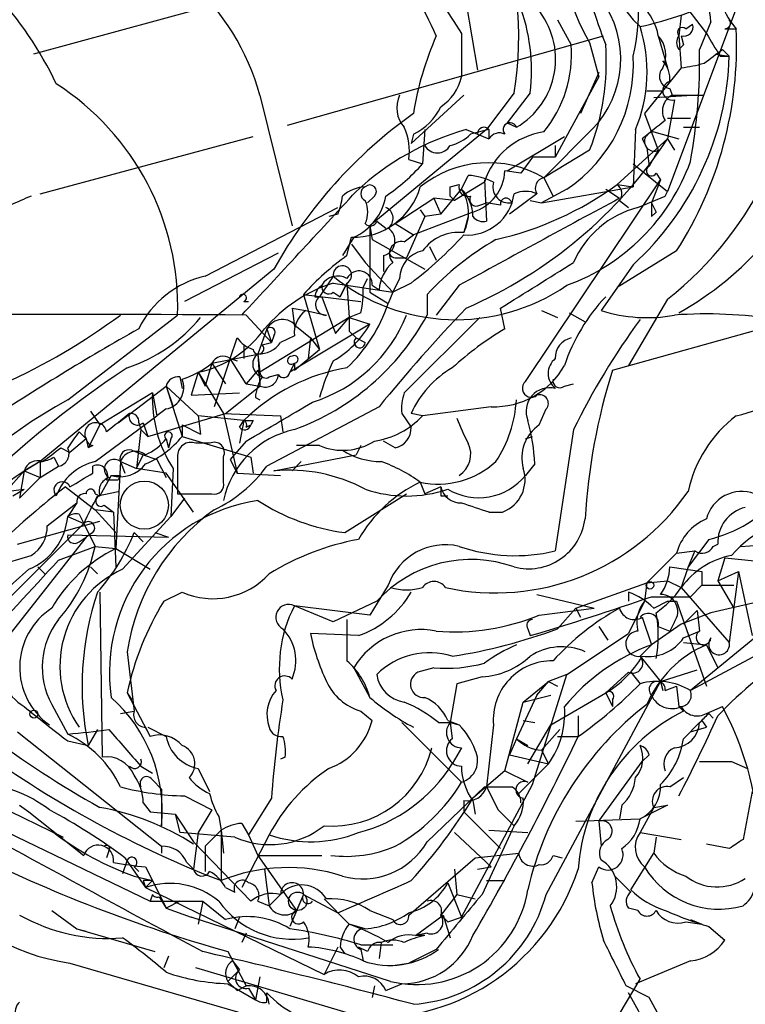
# Model space of a CAD drawing. Extents: x 0 to 916, y 6 to 104799.
# Drawn here: x 346 to 372, y 317 to 353 of the extents above; entities that cross this region are included whole.
import ezdxf

# ---------------------------------------------------------------- set-up
doc = ezdxf.new("R2010")
doc.units = 0
doc.header["$MEASUREMENT"] = 0
doc.layers.add('MAIN', color=5, linetype='CONTINUOUS')

msp = doc.modelspace()

# ---------------------------------------------------------------- linework, layer by layer
at = {"layer": 'MAIN'}
for p, q in [((365.6753, 356.4466), (368.3, 353.1446)), ((357.632, 355.0073), (346.1173, 351.8746)), ((369.062, 355.1766), (371.0093, 352.6366)), ((372.364, 354.2453), (369.57, 346.7946)), ((362.1193, 353.7373), (362.5427, 351.282)), ((365.506, 353.1446), (366.014, 352.2133)), ((368.3, 353.1446), (368.554, 352.8906)), ((370.078, 353.314), (369.9933, 352.552)), ((370.2473, 352.806), (370.5013, 352.9753)), ((371.1787, 353.06), (370.7553, 352.044)), ((371.6867, 352.806), (372.11, 352.806)), ((355.5153, 349.25), (367.1993, 352.552)), ((361.95, 352.6366), (361.95, 351.028)), ((369.2313, 352.552), (369.57, 351.3666)), ((369.9933, 352.552), (370.078, 351.3666)), ((370.078, 352.552), (370.1627, 352.2133)), ((366.6913, 352.298), (367.03, 351.028)), ((369.9933, 352.044), (370.1627, 352.2133)), ((371.348, 351.8746), (371.856, 351.79)), ((371.5173, 351.79), (371.856, 351.79)), ((371.602, 352.044), (371.856, 351.79)), ((370.078, 351.3666), (368.7233, 349.6733)), ((367.03, 351.028), (365.4213, 348.0646)), ((367.03, 351.1973), (366.3527, 349.6733)), ((369.6547, 350.6046), (369.7393, 350.3506)), ((354.4993, 350.3506), (355.6847, 345.5246)), ((362.0347, 350.3506), (360.0873, 348.5726)), ((363.8973, 350.4353), (362.8813, 349.0806)), ((364.49, 350.4353), (363.6433, 349.3346)), ((368.808, 350.52), (369.4007, 350.52)), ((369.062, 350.266), (370.5013, 350.3506)), ((369.7393, 350.3506), (370.9247, 350.3506)), ((369.824, 350.1813), (369.57, 348.742)), ((368.7233, 349.6733), (369.2313, 348.3186)), ((369.57, 349.504), (370.4167, 349.504)), ((363.6433, 349.3346), (363.982, 349.1653)), ((370.1627, 349.1653), (370.7553, 349.1653)), ((346.3713, 346.71), (354.2453, 348.8266)), ((362.8813, 349.0806), (358.5633, 345.5246)), ((360.172, 348.9113), (360.0873, 348.5726)), ((360.5953, 349.0806), (360.5107, 347.8106)), ((362.1193, 349.0806), (362.966, 348.742)), ((362.966, 349.0806), (362.2887, 348.9113)), ((362.966, 349.0806), (362.966, 348.742)), ((363.6433, 347.5566), (365.76, 348.8266)), ((366.776, 349.0806), (364.998, 347.3026)), ((368.3847, 349.0806), (368.3, 346.964)), ((369.062, 348.996), (369.9933, 348.742)), ((365.4213, 348.488), (365.4213, 348.0646)), ((369.57, 348.742), (367.7073, 347.0486)), ((368.6387, 348.742), (368.808, 348.4033)), ((369.57, 348.742), (369.824, 348.3186)), ((364.5747, 348.0646), (364.1513, 347.472)), ((365.4213, 348.0646), (364.5747, 348.0646)), ((366.6913, 348.3186), (364.998, 347.3026)), ((368.808, 348.4033), (368.8927, 347.726)), ((369.2313, 348.3186), (368.8927, 347.726)), ((360.0027, 347.98), (360.5107, 347.8106)), ((368.3, 347.8106), (369.57, 346.7946)), ((361.95, 346.8793), (362.204, 347.3873)), ((364.1513, 347.472), (363.5587, 347.5566)), ((369.1467, 347.472), (369.316, 347.218)), ((361.5267, 346.964), (361.8653, 347.0486)), ((362.7967, 347.1333), (361.696, 346.456)), ((362.7967, 347.218), (362.8813, 345.694)), ((364.3207, 339.7673), (369.316, 347.218)), ((364.9133, 346.3713), (368.3, 346.964)), ((364.998, 347.3026), (365.3367, 346.6253)), ((367.7073, 347.0486), (368.3, 346.964)), ((369.316, 347.218), (368.9773, 346.3713)), ((358.7327, 346.6253), (358.4787, 346.3713)), ((361.188, 345.948), (361.95, 346.8793)), ((361.5267, 346.6253), (361.696, 346.456)), ((364.744, 346.71), (363.728, 345.948)), ((365.8447, 346.8793), (364.9133, 346.3713)), ((367.284, 346.8793), (367.792, 346.5406)), ((368.4693, 346.202), (369.4853, 346.6253)), ((369.4853, 346.6253), (369.57, 346.7946)), ((359.4947, 345.6093), (360.934, 346.5406)), ((361.696, 346.456), (360.934, 346.5406)), ((360.934, 346.5406), (361.188, 345.948)), ((362.6273, 346.2866), (362.8813, 346.3713)), ((363.3893, 346.2866), (362.8813, 346.3713)), ((363.728, 346.3713), (363.8127, 346.3713)), ((364.49, 346.456), (364.9133, 346.3713)), ((367.792, 346.456), (368.1307, 346.202)), ((368.9773, 346.3713), (369.1467, 346.0326)), ((352.4673, 343.662), (357.378, 346.202)), ((357.378, 345.948), (357.0393, 345.8633)), ((360.5953, 345.8633), (359.918, 344.3393)), ((362.3733, 346.0326), (360.172, 345.186)), ((360.426, 346.1173), (360.5953, 345.8633)), ((361.188, 345.948), (360.5953, 345.8633)), ((362.204, 345.8633), (362.0347, 345.2706)), ((368.9773, 345.8633), (369.1467, 346.0326)), ((358.5633, 345.5246), (358.648, 345.0166)), ((358.5633, 345.5246), (358.5633, 343.0693)), ((358.8173, 345.694), (359.156, 345.44)), ((359.4947, 345.6093), (360.172, 345.186)), ((359.8333, 344.932), (360.172, 345.186)), ((357.9707, 345.1013), (357.5473, 344.424)), ((357.7167, 344.424), (357.886, 345.1013)), ((357.886, 344.8473), (358.394, 344.17)), ((358.648, 345.0166), (360.5953, 343.916)), ((355.1767, 344.5086), (351.7053, 342.7306)), ((359.0713, 344.424), (359.0713, 343.8313)), ((360.7647, 344.7626), (361.0187, 344.2546)), ((369.9087, 344.5933), (367.7073, 343.2386)), ((358.394, 344.17), (359.41, 343.0693)), ((359.4947, 344.3393), (359.918, 344.3393)), ((368.3, 344.0853), (367.1147, 342.392)), ((355.0073, 343.916), (346.3713, 336.804)), ((357.2087, 343.408), (359.41, 343.0693)), ((357.7167, 343.408), (357.4627, 342.9)), ((357.4627, 342.9), (357.7167, 343.408)), ((357.7167, 343.408), (357.8013, 342.138)), ((358.3093, 343.2386), (358.4787, 343.5773)), ((358.648, 343.3233), (358.902, 343.154)), ((359.664, 343.5773), (359.41, 343.0693)), ((360.0873, 343.408), (359.41, 343.0693)), ((361.8653, 343.3233), (361.0187, 342.2226)), ((367.538, 340.1906), (379.1373, 343.408)), ((356.108, 342.9846), (358.2247, 342.7306)), ((356.108, 342.9846), (356.7007, 340.9526)), ((357.2087, 343.0693), (357.4627, 342.9)), ((358.5633, 343.0693), (359.2407, 342.646)), ((359.41, 343.0693), (359.2407, 342.646)), ((360.68, 342.9846), (360.68, 342.2226)), ((353.9067, 342.7306), (354.076, 342.7306)), ((356.5313, 342.9), (356.7853, 342.9)), ((356.7853, 342.9), (357.2933, 341.5453)), ((369.57, 342.8153), (368.1307, 340.36)), ((347.3873, 339.09), (351.4513, 342.2226)), ((353.9913, 342.2226), (354.9227, 341.2066)), ((355.6847, 342.4766), (356.1927, 342.392)), ((355.6847, 342.4766), (355.7693, 341.7993)), ((356.1927, 342.392), (356.9547, 342.2226)), ((358.2247, 342.3073), (357.8013, 342.138)), ((363.5587, 341.7146), (363.3893, 342.4766)), ((364.9133, 342.392), (365.506, 342.138)), ((365.9293, 342.3073), (366.522, 341.9686)), ((357.8013, 342.138), (354.4993, 340.106)), ((358.5633, 341.884), (355.6, 340.106)), ((357.2933, 341.5453), (357.8013, 342.138)), ((357.8013, 342.138), (358.5633, 341.884)), ((362.6273, 342.138), (359.8333, 339.344)), ((354.7533, 341.7146), (354.4147, 340.7833)), ((354.7533, 341.7146), (354.9227, 341.2066)), ((355.854, 341.7993), (356.362, 341.376)), ((357.8013, 341.63), (358.0553, 341.376)), ((353.3987, 340.614), (353.6527, 341.376)), ((354.584, 341.122), (354.9227, 341.2066)), ((355.0073, 341.4606), (354.9227, 341.2066)), ((355.7693, 341.4606), (355.2613, 341.2066)), ((356.362, 341.376), (356.2773, 340.614)), ((356.362, 341.376), (356.7007, 340.9526)), ((358.0553, 341.376), (358.394, 341.2066)), ((352.7213, 340.4446), (354.4147, 340.7833)), ((353.9067, 341.122), (353.9067, 340.614)), ((354.4147, 340.7833), (354.4993, 340.106)), ((354.4147, 340.7833), (354.4993, 339.598)), ((355.7693, 340.1906), (356.7007, 340.9526)), ((352.7213, 340.4446), (352.4673, 339.598)), ((352.7213, 340.4446), (353.2293, 339.6826)), ((353.3987, 340.614), (352.806, 338.836)), ((353.3987, 340.614), (353.6527, 340.5293)), ((353.9913, 339.6826), (353.3987, 340.614)), ((355.7693, 340.4446), (355.6, 340.106)), ((355.7693, 340.4446), (355.7693, 340.1906)), ((352.2133, 340.106), (351.9593, 339.2593)), ((352.2133, 340.106), (352.4673, 339.598)), ((352.2133, 340.106), (353.1447, 338.582)), ((354.4147, 340.1906), (353.9913, 339.6826)), ((351.536, 339.9366), (351.6207, 339.5133)), ((353.9913, 339.6826), (354.4993, 339.598)), ((354.838, 339.9366), (355.1767, 340.0213)), ((365.76, 339.598), (366.0987, 339.6826)), ((350.52, 339.344), (348.5727, 338.1586)), ((349.25, 338.2433), (351.028, 339.598)), ((350.52, 339.344), (350.6893, 338.4973)), ((351.028, 339.598), (351.282, 338.836)), ((351.028, 339.598), (352.2133, 338.4973)), ((351.028, 339.598), (351.6207, 337.7353)), ((351.9593, 339.2593), (353.7373, 339.344)), ((353.2293, 338.582), (354.4993, 339.598)), ((354.33, 339.1746), (354.4993, 339.09)), ((348.234, 338.6666), (348.5727, 338.1586)), ((350.3507, 337.7353), (353.2293, 338.582)), ((351.028, 338.7513), (350.6893, 338.4973)), ((353.1447, 338.582), (355.2613, 338.4973)), ((353.1447, 338.582), (353.6527, 336.3806)), ((358.902, 338.836), (354.7533, 336.6346)), ((359.7487, 338.582), (360.0873, 338.074)), ((360.5107, 338.4973), (360.0873, 338.582)), ((363.0507, 338.836), (360.5107, 338.4973)), ((364.8287, 338.1586), (365.0827, 338.7513)), ((348.4033, 336.804), (350.6893, 338.4973)), ((350.012, 338.2433), (350.0967, 337.9893)), ((350.1813, 338.2433), (350.3507, 337.7353)), ((353.9067, 338.328), (352.2133, 338.4973)), ((352.2133, 338.4973), (352.298, 337.82)), ((353.7373, 338.074), (353.9067, 338.328)), ((353.9067, 338.328), (353.7373, 337.4813)), ((354.2453, 338.328), (354.1607, 338.1586)), ((354.2453, 338.328), (354.1607, 338.1586)), ((355.2613, 338.4973), (355.346, 337.9046)), ((347.8107, 337.9046), (348.0647, 337.6506)), ((348.5727, 338.1586), (348.1493, 337.312)), ((350.0967, 337.9893), (349.9273, 336.55)), ((350.0967, 337.9893), (350.3507, 337.7353)), ((351.6207, 338.1586), (352.298, 337.82)), ((351.6207, 338.1586), (351.6207, 337.7353)), ((353.9913, 338.074), (354.1607, 338.1586)), ((366.0987, 337.9893), (365.4213, 333.502)), ((348.0647, 337.6506), (347.472, 337.1426)), ((348.0647, 337.6506), (348.1493, 337.312)), ((351.028, 337.6506), (351.1127, 337.312)), ((351.1973, 337.6506), (351.1127, 337.312)), ((351.6207, 337.7353), (354.1607, 336.9733)), ((353.9913, 337.566), (353.3987, 336.8886)), ((359.4947, 337.312), (359.0713, 337.566)), ((364.3207, 337.6506), (364.5747, 337.7353)), ((347.1333, 337.312), (347.472, 337.1426)), ((348.3187, 337.3966), (348.1493, 337.312)), ((349.758, 337.2273), (350.1813, 337.058)), ((352.6367, 337.4813), (352.1287, 337.4813)), ((356.7007, 337.3966), (355.854, 337.3966)), ((358.2247, 337.3966), (358.0553, 337.058)), ((346.3713, 336.804), (345.7787, 336.4653)), ((346.3713, 336.804), (346.3713, 336.2113)), ((346.8793, 336.9733), (347.0487, 336.6346)), ((349.3347, 336.804), (349.1653, 333.5866)), ((349.3347, 336.804), (349.504, 336.3806)), ((349.3347, 336.804), (349.9273, 336.55)), ((349.9273, 336.55), (350.1813, 337.058)), ((350.1813, 337.058), (350.6893, 336.8886)), ((350.6893, 336.8886), (351.028, 336.2113)), ((351.4513, 336.9733), (351.4513, 335.6186)), ((353.1447, 336.042), (353.1447, 336.9733)), ((353.3987, 336.8886), (353.6527, 336.3806)), ((354.1607, 336.9733), (354.2453, 336.3806)), ((355.0073, 336.4653), (358.0553, 337.058)), ((356.0233, 336.804), (355.6847, 336.4653)), ((345.7787, 336.4653), (345.1013, 335.7033)), ((345.7787, 336.4653), (345.6093, 335.4493)), ((345.7787, 336.4653), (346.3713, 336.2113)), ((346.3713, 336.2113), (347.0487, 336.6346)), ((348.3187, 336.3806), (348.3187, 336.6346)), ((351.028, 336.3806), (349.9273, 336.55)), ((351.282, 336.55), (351.1973, 334.772)), ((364.6593, 336.7193), (364.3207, 336.296)), ((346.3713, 336.2113), (345.6093, 335.4493)), ((348.996, 336.296), (348.5727, 335.534)), ((348.8267, 336.1266), (349.25, 336.1266)), ((349.3347, 336.296), (349.25, 336.1266)), ((352.044, 334.9413), (351.028, 336.3806)), ((353.6527, 336.3806), (355.2613, 336.296)), ((360.426, 336.042), (360.5953, 335.6186)), ((360.426, 336.042), (360.5953, 335.6186)), ((345.1013, 335.7033), (345.7787, 335.788)), ((345.3553, 335.534), (345.7787, 335.788)), ((347.3027, 335.8726), (348.4033, 335.026)), ((348.488, 335.534), (349.25, 335.7033)), ((361.188, 335.8726), (360.5953, 335.6186)), ((348.4033, 335.6186), (348.5727, 335.534)), ((351.7053, 335.4493), (351.1973, 334.772)), ((351.4513, 335.6186), (352.7213, 335.6186)), ((357.632, 334.1793), (359.918, 335.6186)), ((361.188, 335.534), (361.442, 335.534)), ((346.6253, 334.4333), (347.726, 335.28)), ((347.726, 335.28), (347.3873, 334.772)), ((349.0807, 334.9413), (348.4033, 335.026)), ((348.4033, 335.026), (349.1653, 334.1793)), ((348.742, 335.1953), (349.0807, 334.9413)), ((349.0807, 334.9413), (349.1653, 332.9093)), ((362.966, 334.9413), (363.474, 334.9413)), ((345.5247, 333.756), (348.5727, 334.6026)), ((347.3873, 334.772), (347.98, 334.518)), ((347.8107, 334.8566), (347.98, 334.518)), ((349.4193, 332.8246), (351.1973, 334.772)), ((345.186, 331.724), (347.98, 334.518)), ((347.98, 334.518), (348.4033, 333.6713)), ((348.0647, 334.01), (344.5933, 329.6073)), ((347.3873, 334.0946), (351.1127, 334.01)), ((347.8107, 333.8406), (348.0647, 334.01)), ((348.3187, 334.1793), (348.0647, 334.01)), ((349.8427, 334.1793), (350.1813, 333.8406)), ((350.6047, 334.1793), (351.1127, 334.01)), ((371.094, 333.9253), (370.332, 332.9093)), ((347.0487, 333.1633), (348.4033, 333.6713)), ((348.4033, 333.6713), (349.1653, 333.5866)), ((349.1653, 333.5866), (350.4353, 332.8246)), ((369.9087, 333.4173), (370.586, 333.502)), ((370.586, 333.502), (370.332, 332.9093)), ((371.2633, 333.6713), (371.4327, 333.756)), ((372.2793, 333.6713), (373.634, 333.756)), ((343.4927, 332.5706), (346.0327, 333.3326)), ((368.808, 332.3166), (369.9087, 333.4173)), ((371.6867, 333.248), (371.4327, 332.4013)), ((371.6867, 333.248), (373.2953, 333.0786)), ((345.948, 332.8246), (342.0533, 329.3533)), ((346.2867, 332.9093), (346.5407, 332.6553)), ((348.234, 332.9093), (348.488, 332.6553)), ((348.234, 332.9093), (348.488, 332.6553)), ((369.6547, 332.9093), (370.84, 332.74)), ((370.332, 332.9093), (370.078, 332.1473)), ((368.808, 332.3166), (369.57, 332.4013)), ((369.57, 332.4013), (370.078, 332.1473)), ((370.84, 332.74), (370.84, 332.232)), ((371.4327, 332.4013), (372.1947, 332.74)), ((371.4327, 332.4013), (372.0253, 331.3853)), ((372.1947, 332.74), (371.856, 330.1153)), ((372.1947, 332.74), (372.7027, 330.3693)), ((359.2407, 332.232), (358.5633, 331.1313)), ((366.1833, 331.3853), (368.808, 332.3166)), ((368.808, 332.3166), (368.7233, 331.6393)), ((370.078, 332.1473), (371.856, 330.1153)), ((370.84, 332.232), (370.4167, 331.8086)), ((377.698, 332.232), (370.4167, 328.3373)), ((370.84, 332.232), (372.0253, 332.232)), ((348.5727, 331.978), (348.6573, 325.882)), ((350.9433, 331.6393), (351.6207, 331.978)), ((364.744, 331.8933), (366.8607, 331.3853)), ((368.1307, 331.978), (368.1307, 331.6393)), ((368.1307, 331.978), (368.1307, 331.6393)), ((368.1307, 331.978), (368.1307, 331.6393)), ((368.9773, 331.8086), (370.4167, 331.8086)), ((357.2087, 330.8773), (355.7693, 331.47)), ((358.5633, 331.1313), (355.7693, 331.47)), ((358.8173, 331.6393), (357.2087, 330.8773)), ((364.8287, 331.1313), (366.8607, 331.3853)), ((366.1833, 331.3853), (365.506, 330.6233)), ((366.1833, 331.3853), (366.3527, 331.0466)), ((366.1833, 331.3853), (366.3527, 331.0466)), ((368.7233, 331.6393), (368.1307, 330.454)), ((369.062, 331.3853), (369.57, 331.6393)), ((369.57, 331.6393), (369.9087, 331.6393)), ((369.57, 331.6393), (369.9087, 331.6393)), ((369.9087, 331.6393), (371.0093, 328.5066)), ((370.1627, 330.7926), (370.6707, 331.3006)), ((370.6707, 331.3006), (370.7553, 330.5386)), ((373.0413, 331.6393), (371.1787, 331.216)), ((357.7167, 330.962), (357.7167, 329.438)), ((368.6387, 331.0466), (368.9773, 330.0306)), ((371.1787, 331.216), (370.078, 330.7926)), ((364.4053, 330.6233), (364.49, 330.3693)), ((367.03, 330.708), (367.3687, 330.2)), ((370.078, 330.7926), (368.9773, 330.0306)), ((369.2313, 330.708), (369.6547, 330.5386)), ((369.824, 330.8773), (369.6547, 330.5386)), ((373.2107, 330.6233), (370.4167, 328.3373)), ((358.14, 330.3693), (356.362, 330.454)), ((365.8447, 328.93), (368.1307, 330.454)), ((370.1627, 330.2846), (370.7553, 330.5386)), ((368.9773, 330.0306), (368.554, 329.6073)), ((370.1627, 330.1153), (371.0093, 330.0306)), ((371.0093, 330.0306), (371.4327, 329.184)), ((349.5887, 329.7766), (349.8427, 327.5753)), ((368.554, 329.6073), (369.316, 328.676)), ((357.9707, 329.184), (358.5633, 328.0833)), ((360.934, 329.184), (360.3413, 329.0146)), ((362.712, 328.8453), (361.7807, 328.5913)), ((364.5747, 324.866), (365.8447, 328.93)), ((365.8447, 328.93), (365.1673, 328.676)), ((368.1307, 329.0146), (367.284, 328.2526)), ((368.2153, 329.0146), (368.554, 328.5913)), ((369.316, 328.676), (370.6707, 329.0993)), ((361.7807, 328.5913), (361.5267, 327.152)), ((364.236, 327.914), (365.1673, 328.676)), ((364.744, 328.168), (365.1673, 328.676)), ((365.0827, 320.802), (369.316, 328.676)), ((365.1673, 328.676), (365.506, 328.5066)), ((369.316, 328.676), (369.4007, 328.3373)), ((369.4853, 328.3373), (369.9087, 328.5066)), ((369.9087, 328.5066), (369.9933, 327.7446)), ((349.5887, 328.2526), (349.758, 327.9986)), ((349.5887, 328.2526), (350.4353, 326.644)), ((364.744, 328.168), (363.982, 326.5593)), ((364.236, 327.914), (365.252, 328.168)), ((365.252, 327.0673), (367.284, 328.2526)), ((367.284, 328.2526), (367.538, 327.7446)), ((346.7947, 327.8293), (347.3873, 326.7286)), ((363.5587, 325.374), (364.236, 327.914)), ((367.538, 327.9986), (367.538, 327.7446)), ((369.9933, 327.7446), (370.1627, 327.5753)), ((371.0093, 327.4906), (371.602, 327.7446)), ((349.3347, 327.4906), (349.8427, 327.5753)), ((358.2247, 327.5753), (358.648, 327.2366)), ((366.268, 327.406), (366.268, 326.644)), ((371.094, 327.4906), (371.2633, 327.3213)), ((350.266, 326.9826), (350.4353, 326.644)), ((350.3507, 326.9826), (351.028, 326.644)), ((359.7487, 327.152), (361.95, 324.9506)), ((361.1033, 327.152), (361.5267, 327.152)), ((361.442, 327.2366), (361.8653, 327.0673)), ((361.5267, 327.152), (361.8653, 327.0673)), ((361.5267, 327.152), (361.6113, 326.5593)), ((363.1353, 327.0673), (362.8813, 324.7813)), ((364.236, 327.2366), (364.6593, 327.152)), ((364.4053, 325.628), (365.252, 327.0673)), ((370.1627, 326.5593), (370.7553, 327.152)), ((370.4167, 326.8133), (371.0093, 326.9826)), ((370.84, 327.2366), (371.0093, 326.9826)), ((345.5247, 326.8133), (350.8587, 322.58)), ((348.488, 326.898), (348.1493, 326.3053)), ((364.9133, 326.136), (365.5907, 326.898)), ((365.506, 326.644), (366.268, 326.644)), ((347.3873, 326.4746), (348.1493, 326.3053)), ((361.95, 326.2206), (361.6113, 325.628)), ((363.982, 326.5593), (363.728, 325.9666)), ((363.982, 326.5593), (364.4053, 326.3053)), ((355.4307, 325.882), (355.2613, 325.7973)), ((363.728, 325.9666), (365.1673, 325.628)), ((364.9133, 326.136), (365.1673, 325.628)), ((368.8927, 325.9666), (368.6387, 325.7126)), ((350.0967, 325.5433), (350.52, 325.2893)), ((365.1673, 325.628), (364.0667, 324.5273)), ((367.03, 323.5113), (368.6387, 325.7126)), ((371.9407, 325.7126), (372.5333, 325.4586)), ((352.2133, 325.4586), (352.6367, 324.612)), ((363.5587, 325.374), (362.3733, 324.358)), ((363.5587, 325.374), (364.4053, 324.9506)), ((369.6547, 324.7813), (370.1627, 325.12)), ((350.52, 325.0353), (350.8587, 324.6966)), ((360.68, 322.7493), (362.7967, 324.7813)), ((361.95, 319.9553), (364.5747, 324.866)), ((362.8813, 324.7813), (363.3047, 323.9346)), ((343.7467, 324.612), (347.218, 322.9186)), ((350.8587, 324.6966), (350.8587, 323.342)), ((351.7053, 324.4426), (352.7213, 323.9346)), ((372.7027, 324.612), (372.364, 322.834)), ((343.2387, 324.0193), (350.4353, 320.548)), ((345.6093, 324.104), (345.948, 323.85)), ((350.1813, 324.1886), (350.4353, 323.85)), ((354.9227, 324.358), (354.076, 323.0033)), ((362.0347, 324.2733), (362.0347, 323.85)), ((362.3733, 324.2733), (362.458, 323.7653)), ((367.8767, 324.104), (367.792, 323.596)), ((369.57, 324.104), (368.554, 323.596)), ((369.062, 324.0193), (368.554, 323.088)), ((369.062, 324.0193), (369.57, 324.104)), ((345.948, 323.85), (347.98, 322.2413)), ((350.4353, 323.85), (351.3667, 323.7653)), ((351.3667, 323.7653), (351.536, 323.088)), ((351.3667, 323.7653), (352.044, 322.7493)), ((352.7213, 323.9346), (352.2133, 323.088)), ((352.9753, 323.6806), (353.06, 323.1726)), ((362.0347, 323.85), (363.3893, 322.4953)), ((363.3047, 323.9346), (363.8973, 323.342)), ((353.822, 323.4266), (354.076, 323.0033)), ((366.1833, 323.5113), (368.554, 323.596)), ((367.03, 323.5113), (367.1147, 322.58)), ((353.568, 322.9186), (351.536, 323.088)), ((352.2133, 323.088), (352.044, 321.7333)), ((353.06, 323.1726), (352.4673, 322.58)), ((353.06, 323.1726), (353.1447, 322.326)), ((353.06, 323.1726), (353.06, 321.31)), ((354.838, 323.0033), (353.822, 321.056)), ((354.076, 323.0033), (354.4147, 322.2413)), ((361.696, 323.088), (363.0507, 321.818)), ((362.966, 323.1726), (364.4053, 323.088)), ((368.554, 323.088), (370.078, 322.834)), ((350.8587, 322.58), (350.8587, 322.326)), ((352.044, 322.7493), (354.1607, 320.548)), ((352.4673, 322.58), (352.4673, 321.6486)), ((369.1467, 322.9186), (369.062, 322.326)), ((371.856, 322.4953), (371.0093, 322.6646)), ((348.9113, 322.4106), (348.8267, 322.1566)), ((354.4147, 322.2413), (356.7853, 322.2413)), ((354.4147, 322.2413), (355.854, 320.2093)), ((362.458, 322.1566), (364.0667, 322.326)), ((365.3367, 322.2413), (365.6753, 322.1566)), ((368.2153, 320.9713), (369.062, 322.326)), ((349.5887, 322.072), (349.4193, 321.564)), ((349.504, 322.1566), (350.266, 321.056)), ((351.79, 321.9873), (352.044, 321.7333)), ((360.0027, 320.04), (362.458, 322.1566)), ((349.8427, 321.818), (350.012, 321.6486)), ((349.8427, 321.4793), (350.52, 321.31)), ((350.266, 321.818), (350.52, 321.31)), ((354.6687, 321.7333), (354.838, 320.3786)), ((361.696, 321.7333), (361.7807, 320.802)), ((362.5427, 321.7333), (363.0507, 321.818)), ((366.776, 321.2253), (367.03, 321.818)), ((368.2153, 320.8866), (367.6227, 321.4793)), ((350.1813, 321.31), (350.266, 321.056)), ((350.52, 321.31), (350.266, 321.056)), ((350.52, 321.31), (350.266, 321.056)), ((350.52, 321.31), (351.028, 320.294)), ((361.442, 321.2253), (361.95, 319.9553)), ((362.8813, 321.31), (363.5587, 321.31)), ((350.266, 321.056), (356.87, 317.8386)), ((350.52, 320.802), (350.4353, 320.548)), ((353.2293, 321.056), (353.568, 320.8866)), ((355.2613, 320.802), (354.838, 320.3786)), ((356.108, 320.802), (355.6, 319.6166)), ((356.108, 320.802), (355.854, 320.2093)), ((356.108, 320.802), (357.378, 320.1246)), ((361.7807, 320.802), (361.188, 320.04)), ((361.7807, 320.802), (362.458, 320.6326)), ((350.4353, 320.548), (352.3827, 320.548)), ((350.774, 320.7173), (351.028, 320.294)), ((351.536, 320.548), (351.028, 320.294)), ((352.3827, 320.548), (352.2133, 319.7013)), ((352.3827, 320.548), (353.2293, 319.8706)), ((354.4147, 320.548), (354.838, 320.3786)), ((356.87, 320.6326), (357.8013, 319.7013)), ((346.7947, 320.2093), (347.726, 319.532)), ((351.028, 320.294), (351.9593, 319.9553)), ((358.5633, 320.2093), (359.41, 319.8706)), ((360.2567, 319.278), (361.2727, 320.04)), ((361.188, 320.04), (361.442, 319.786)), ((361.2727, 320.04), (361.5267, 319.1933)), ((368.4693, 320.2093), (368.1307, 320.294)), ((359.3253, 317.5846), (351.9593, 319.9553)), ((353.7373, 319.9553), (353.568, 319.532)), ((358.394, 319.532), (357.8013, 319.7013)), ((361.442, 319.786), (361.95, 319.9553)), ((370.2473, 319.786), (370.84, 319.7013)), ((370.4167, 319.8706), (370.84, 319.7013)), ((347.726, 319.532), (348.0647, 319.4473)), ((347.726, 319.532), (350.6047, 318.6853)), ((353.9913, 319.3626), (353.822, 319.024)), ((360.68, 319.3626), (360.2567, 319.278)), ((371.094, 319.6166), (371.6867, 319.1086)), ((358.2247, 318.9393), (359.41, 318.9393)), ((358.9867, 319.024), (358.902, 318.4313)), ((358.9867, 319.024), (358.902, 318.4313)), ((360.5953, 319.278), (360.2567, 319.278)), ((353.314, 318.6853), (353.9913, 317.4153)), ((357.378, 318.8546), (356.87, 317.8386)), ((357.4627, 318.8546), (357.632, 318.6006)), ((358.4787, 318.6853), (358.14, 318.8546)), ((358.2247, 318.77), (358.3093, 318.3466)), ((361.0187, 318.77), (360.0027, 318.262)), ((347.472, 318.262), (402.6747, 302.26)), ((351.1127, 318.516), (350.9433, 318.0926)), ((353.4833, 318.3466), (353.7373, 318.008)), ((359.41, 318.1773), (360.0027, 318.262)), ((370.4167, 318.3466), (368.3847, 317.5)), ((358.394, 316.23), (352.1287, 318.0926)), ((353.314, 317.5846), (353.7373, 318.008)), ((353.314, 317.5846), (353.6527, 317.246)), ((353.314, 317.5), (354.33, 316.9073)), ((354.4993, 317.754), (354.33, 316.9073)), ((359.156, 317.246), (359.7487, 317.5)), ((367.1993, 315.3833), (368.554, 317.6693)), ((353.6527, 317.246), (353.9913, 317.4153)), ((354.076, 317.3306), (354.33, 316.9073)), ((354.7533, 316.8226), (354.7533, 317.1613)), ((358.7327, 317.4153), (358.648, 316.992)), ((368.8927, 316.992), (368.046, 317.4153))]:
    msp.add_line(p, q, dxfattribs=at)
at = {"layer": 'MAIN', "color": 5}
msp.add_circle((350.2236, 335.1953), 0.8904, dxfattribs=at)
at = {"layer": 'MAIN'}
for centre, radius in [((368.9208, 332.232), 0.1411), ((346.1385, 327.4695), 0.1496), ((355.8963, 320.548), 0.3413)]:
    msp.add_circle(centre, radius, dxfattribs=at)
for centre, radius, start, end in [((465.0381, 420.6821), 123.5206, 205.700854, 213.427658), ((350.9223, 352.5584), 13.1475, 350.70704, 20.7134), ((334.7953, 344.9928), 13.4722, 25.41182, 60.34659), ((357.6417, 351.2713), 6.8992, 353.04011, 48.60212), ((375.1088, 357.1106), 9.6962, 182.42346, 209.75822), ((360.7325, 353.562), 7.7722, 346.82111, 19.7832), ((338.4756, 342.2323), 24.7929, 24.59719, 32.39537), ((367.372, 352.8279), 3.8137, 3.48909, 44.80241), ((411.7743, 368.7367), 47.4596, 196.49516, 200.37466), ((374.4095, 354.7614), 3.0185, 170.46715, 220.37647), ((345.955, 347.9837), 8.866, 15.48353, 48.11159), ((364.106, 351.6929), 3.7353, 315.62583, 36.34438), ((365.8298, 365.6522), 13.0491, 282.04998, 296.66893), ((362.5217, 351.6853), 2.9126, 300.09161, 40.27078), ((367.2386, 352.1889), 2.0255, 10.32686, 46.27223), ((361.7096, 352.9028), 12.7884, 307.9265, 2.98163), ((371.6867, 353.0176), 0.2116, 270, 36.87531), ((363.3467, 351.2132), 5.4708, 337.05692, 17.85503), ((358.0933, 352.1616), 14.0315, 327.35859, 2.63225), ((370.1203, 352.679), 0.1796, 45, 225), ((370.1769, 352.8764), 0.3391, 253.04508, 16.95492), ((371.9926, 347.7604), 11.9744, 156.41219, 170.80765), ((368.4266, 351.8322), 1.0797, 334.45315, 41.81247), ((370.3323, 352.298), 0.4236, 143.15715, 216.84285), ((582.8911, 479.2), 246.804, 210.851148, 211.080355), ((361.4419, 351.8881), 4.5837, 320.87928, 4.06843), ((358.3646, 351.5782), 8.942, 338.62147, 4.07283), ((362.7756, 351.483), 5.5329, 303.68978, 3.18075), ((360.9664, 352.143), 10.8953, 312.30645, 358.14334), ((349.8507, 351.662), 20.9081, 349.62121, 1.04688), ((244.2514, 521.131), 211.6804, 306.75666, 306.985821), ((369.7251, 351.0514), 0.4523, 135.82409, 261.04581), ((368.6804, 350.9572), 0.9793, 354.22129, 42.64523), ((369.4418, 356.7473), 5.4182, 276.7432, 285.88395), ((360.1931, 351.4302), 1.8023, 303.50403, 347.1057), ((341.6598, 342.5376), 9.7966, 358.15739, 57.21867), ((369.7394, 350.52), 0.3461, 104.04427, 284.0242), ((360.6375, 349.8849), 1.0792, 154.43462, 221.82225), ((370.0298, 349.7711), 0.6482, 116.62434, 212.86639), ((359.1989, 350.9004), 2.2144, 296.06863, 333.93137), ((370.3832, 335.3179), 17.6166, 125.42478, 150.78637), ((357.8436, 348.2762), 2.1793, 352.18854, 24.07754), ((362.7826, 348.9254), 0.2403, 40.23916, 183.36366), ((363.7436, 349.0829), 0.2522, 19.06707, 222.86345), ((538.3771, 137.443), 271.0321, 128.546032, 128.775228), ((364.8426, 339.4837), 9.9758, 105.84228, 132.87304), ((361.1317, 350.0966), 1.6564, 283.7963, 314.30778), ((365.3841, 346.3076), 2.716, 98.17276, 162.3009), ((363.3574, 348.494), 0.4633, 64.24795, 147.64072), ((369.0754, 348.6395), 0.3568, 92.1526, 295.91146), ((361.061, 348.756), 0.5373, 209.91947, 330.08053), ((355.425, 358.0001), 16.9054, 293.32747, 326.79469), ((355.0882, 352.6413), 7.2622, 304.06513, 318.30337), ((362.9586, 343.8036), 4.05, 59.76413, 128.70709), ((363.2412, 350.4988), 7.6332, 289.94238, 340.05762), ((368.9774, 347.5567), 0.1893, 116.57859, 333.42141), ((362.0888, 345.1304), 2.2598, 62.41328, 87.07796), ((361.8786, 347.6404), 1.6822, 287.10248, 357.14457), ((358.4447, 345.6097), 1.3552, 92.14394, 131.46432), ((357.9624, 347.6602), 2.56, 268.28985, 344.22), ((358.4999, 346.71), 0.2752, 112.63268, 247.36732), ((358.5633, 346.7946), 0.2395, 315.01692, 134.98308), ((276.8267, 346.7947), 84.7002, 359.885409, 0.114524), ((362.1899, 346.9499), 0.3393, 163.08724, 286.92892), ((363.7088, 346.9679), 0.5969, 163.9122, 271.84328), ((360.5557, 356.8708), 12.1499, 282.66706, 306.05858), ((365.0685, 346.9217), 0.3874, 100.48609, 213.11996), ((367.4805, 346.7138), 0.4044, 320.38856, 55.88553), ((514.5914, -34.7038), 416.922, 113.846841, 114.07603), ((-787.0468, 1402.8201), 1557.7062, 317.088231, 317.3174167), ((354.7609, 346.962), 2.8067, 338.82105, 353.10996), ((357.1108, 346.993), 2.078, 294.44487, 349.80786), ((360.9557, 345.8688), 1.4177, 359.77771, 45.46297), ((360.62, 346.0027), 1.5929, 332.63867, 33.38879), ((362.1565, 346.9373), 1.7556, 266.02158, 352.56085), ((362.5004, 346.4983), 0.2469, 149.04022, 300.93987), ((364.3206, 345.7357), 1.0623, 66.51176, 113.4833), ((357.4197, 346.0327), 1.0623, 336.51176, 23.4833), ((1169.1569, -1136.724), 1685.9002, 118.3810681, 118.61025), ((363.601, 346.3289), 0.2159, 11.32555, 191.29952), ((495.9772, 346.1173), 127.0002, 179.885409, 180.114592), ((358.9805, 345.7968), 0.4416, 306.10178, 66.58163), ((362.7542, 346.1595), 0.4825, 217.86978, 285.27178), ((369.3809, 342.7396), 3.5803, 104.7504, 156.45217), ((358.5845, 345.7574), 0.2413, 217.86249, 344.76571), ((358.9263, 344.9703), 0.5652, 284.86481, 56.2031), ((351.283, 355.0066), 14.5617, 307.20152, 317.59143), ((361.8521, 343.6282), 1.6525, 83.65598, 144.26603), ((359.7389, 344.4858), 0.456, 78.0544, 223.83594), ((368.8537, 335.371), 11.1703, 120.28789, 137.03188), ((363.9836, 352.9584), 12.2296, 299.43312, 318.98089), ((363.3944, 336.4598), 9.7808, 125.48517, 138.1563), ((359.4946, 344.551), 0.2116, 143.12469, 270.02706), ((360.6992, 343.5754), 1.0352, 100.49148, 179.89484), ((357.5474, 343.7043), 0.3413, 299.7428, 187.11877), ((360.37, 343.055), 1.4713, 130.72801, 176.14189), ((-58.5918, 1020.6507), 798.7416, 301.8911636, 302.1203541), ((358.1588, 343.364), 0.4909, 355.24411, 154.24408), ((353.3015, 340.0887), 3.6694, 103.14056, 153.69821), ((358.9017, 338.117), 5.5553, 107.74349, 139.639), ((357.0822, 342.8573), 0.5525, 122.50221, 175.56789), ((547.4199, 216.3042), 228.9111, 146.19532, 146.424545), ((357.0393, 343.2669), 0.2602, 167.48075, 310.60607), ((357.378, 342.9846), 0.6826, 60.25408, 150.25408), ((361.7534, 349.274), 7.2215, 230.99882, 304.50979), ((353.8643, 342.8576), 0.1339, 288.46201, 161.53799), ((355.47, 343.027), 2.8472, 345.35805, 4.26211), ((356.9319, 342.6004), 0.3784, 127.65721, 273.45358), ((353.6837, 344.5431), 5.8719, 313.37974, 341.15065), ((372.3152, 338.1541), 6.9164, 136.67144, 161.40132), ((345.8874, -986.1961), 1328.4434, 89.6504765, 90.7350461), ((335.1191, 361.4488), 23.9109, 294.4524, 306.47874), ((356.8144, 341.5474), 1.0487, 126.35634, 184.74776), ((352.6743, 346.5445), 9.0978, 289.88852, 331.63748), ((354.7977, 344.2659), 5.5129, 287.40424, 338.2451), ((409.8381, 297.0643), 65.8738, 136.418707, 140.645491), ((368.8041, 347.6618), 5.534, 252.22511, 280.62016), ((371.0008, 325.7499), 16.5147, 80.82526, 94.08623), ((369.7897, 347.6759), 9.4673, 284.18684, 324.82949), ((347.7607, 345.8359), 5.8533, 288.19784, 320.81996), ((355.3313, 341.3981), 0.659, 37.50815, 151.29586), ((355.3887, 343.7038), 3.6592, 299.82645, 330.17704), ((484.8012, 341.884), 127.0002, 179.885409, 180.114592), ((389.8614, 326.4065), 26.4353, 143.70881, 154.01372), ((396.751, 258.9643), 95.0376, 119.458617, 123.468868), ((351.354, 344.0959), 4.0814, 282.15408, 324.30631), ((354.8803, 341.5876), 0.1796, 315, 135), ((369.9215, 331.0685), 12.4026, 120.86528, 132.0699), ((354.5843, 342.0535), 1.1519, 216.02628, 252.88484), ((354.4287, 341.8136), 1.0304, 269.2215, 323.9064), ((358.1878, 341.2177), 0.2064, 129.92995, 356.91867), ((366.1622, 340.6492), 0.7418, 101.52504, 182.72006), ((354.711, 340.4023), 0.4827, 127.87186, 254.74592), ((354.4429, 340.9809), 0.1996, 188.1504, 45), ((350.5703, 343.1211), 3.4337, 287.81282, 308.7875), ((353.1326, 340.239), 0.4598, 54.64049, 153.44052), ((355.6635, 340.5504), 0.1496, 81.85907, 315), ((355.7694, 340.5857), 0.1411, 269.95939, 126.87802), ((365.0778, 336.8059), 8.7055, 154.67802, 164.21127), ((365.859, 340.0636), 0.7032, 128.49312, 231.50181), ((371.5481, 307.1399), 39.7514, 123.53312, 146.46688), ((358.9155, 333.2289), 7.1476, 99.65525, 134.48816), ((353.2725, 339.7252), 1.2334, 354.08047, 22.1689), ((354.711, 340.1059), 0.2117, 179.97294, 306.87531), ((355.3732, 340.1394), 0.2292, 211.00662, 351.62248), ((363.5113, 337.0328), 3.7582, 120.36892, 155.65547), ((363.1643, 341.8043), 2.9705, 267.8083, 330.90755), ((389.2661, 333.3338), 22.7843, 162.48571, 176.59435), ((351.4682, 339.488), 0.4537, 81.40554, 165.96988), ((350.8621, 339.5506), 0.8163, 281.72563, 21.66846), ((355.8546, 339.0897), 1.527, 146.31514, 176.81268), ((354.6932, 340.0414), 0.4839, 246.38011, 357.61948), ((364.5323, 339.5133), 0.3307, 129.79669, 309.81001), ((365.5906, 339.7955), 0.2601, 167.45447, 310.6204), ((355.3583, 339.1626), 4.8417, 177.85284, 212.6568), ((361.3151, 338.7938), 1.5806, 159.62978, 187.70052), ((365.2154, 338.6617), 0.8761, 76.40786, 202.38796), ((357.4172, 321.0172), 20.6694, 119.02905, 164.69049), ((158.1609, 674.4604), 389.676, 300.168634, 300.587117), ((359.4115, 339.3435), 4.5775, 326.30473, 356.82538), ((364.8499, 338.963), 0.3147, 317.71774, 109.6673), ((518.5999, 126.5935), 271.0633, 128.550178, 128.779361), ((349.965, 338.4691), 0.3128, 158.8415, 313.769), ((349.7156, 338.2856), 0.2994, 351.87802, 98.12198), ((348.4258, 337.8374), 0.4065, 9.51562, 207.3529), ((354.076, 422.9779), 84.6501, 269.885409, 270.114592), ((354.076, 422.9779), 84.6501, 269.885409, 270.114592), ((353.822, 338.1587), 0.1893, 333.42141, 63.42141), ((358.3019, 340.5513), 3.0162, 278.2115, 317.07973), ((367.5904, 340.4914), 6.1704, 199.68799, 209.19792), ((357.8025, 336.4611), 6.8617, 2.15651, 15.78792), ((375.0499, 334.6637), 4.8311, 127.48377, 167.57333), ((352.9354, 333.7955), 6.5687, 141.27658, 147.63264), ((351.1127, 337.7635), 0.1411, 306.84553, 233.12198), ((356.4891, 334.645), 3.4209, 102.14658, 167.85705), ((353.9278, 338.2222), 0.2414, 217.88123, 344.72615), ((359.3466, 338.0386), 0.7415, 281.52056, 2.73623), ((365.6457, 336.9441), 1.4638, 123.92891, 195.61903), ((348.361, 337.6928), 0.2993, 188.10574, 261.87261), ((348.9117, 339.9362), 3.4904, 292.83087, 320.90821), ((349.462, 338.878), 1.9897, 293.83384, 321.91135), ((351.9442, 337.0216), 0.4953, 68.13201, 185.59663), ((352.806, 337.1426), 0.3787, 333.44172, 116.55828), ((357.5567, 339.4), 2.1787, 246.86426, 302.66886), ((219.8067, 506.367), 211.6404, 306.756638, 306.985843), ((346.9639, 337.1003), 0.4734, 280.32, 26.56505), ((349.6592, 336.9028), 0.3392, 73.06616, 196.93384), ((349.8956, 336.5817), 0.6033, 52.12918, 158.38022), ((358.9925, 339.4826), 2.6786, 237.34818, 269.87594), ((361.3641, 337.0803), 0.9307, 302.58025, 25.52157), ((351.0864, 328.1867), 9.8229, 118.68601, 143.02686), ((346.2761, 336.3172), 0.519, 69.71789, 163.41919), ((346.244, 338.0328), 1.2354, 275.91457, 300.94785), ((348.8558, 334.8405), 2.0149, 102.97757, 159.86797), ((349.1056, 336.5201), 0.3648, 51.09736, 237.82149), ((357.0095, 331.3291), 5.821, 54.0607, 70.14337), ((361.0842, 339.1321), 3.1594, 257.97554, 312.53328), ((348.488, 336.2959), 0.3787, 333.44172, 116.55828), ((349.3348, 337.3964), 1.1513, 252.88703, 323.97811), ((350.626, 339.648), 5.1103, 295.25125, 323.86629), ((355.5522, 330.3841), 6.1056, 62.26104, 95.12026), ((363.0236, 336.1395), 1.2801, 290.6011, 18.70531), ((347.1872, 335.7495), 0.3103, 23.3756, 223.99446), ((220.8976, 547.7979), 246.8469, 300.848162, 301.077349), ((349.0805, 335.7034), 0.5353, 108.4248, 198.44849), ((349.1654, 420.9959), 84.7001, 269.885409, 270.114524), ((352.8201, 335.9432), 0.3393, 253.07108, 16.92892), ((362.6739, 331.3215), 5.2284, 115.46377, 150.13143), ((362.5891, 337.698), 2.228, 239.01199, 321.00444), ((368.9299, 308.3011), 35.0417, 128.11079, 133.41318), ((348.234, 335.6187), 0.1693, 359.96616, 180.03384), ((359.918, 340.1763), 4.6454, 250.84855, 289.15145), ((445.8379, 335.7033), 84.6501, 179.885408, 180.114592), ((361.9148, 336.0209), 0.7418, 191.53261, 272.72006), ((363.1963, 340.6092), 8.6594, 257.73874, 325.4909), ((372.3216, 334.3447), 1.3563, 69.91909, 165.36846), ((348.0223, 335.3223), 0.2993, 81.85636, 188.12469), ((94.234, 462.026), 283.9812, 333.320357, 333.54954), ((348.615, 335.3435), 0.1951, 102.51925, 310.59493), ((355.3689, 328.9976), 6.4382, 98.52328, 188.16434), ((358.6908, 342.0123), 7.9042, 237.24905, 262.30189), ((369.9627, 338.7166), 4.9231, 283.2851, 319.72414), ((357.4243, 328.5849), 7.9257, 125.64071, 171.35227), ((447.1354, 589.1179), 267.7503, 251.448775, 251.677951), ((372.759, 333.8196), 1.3278, 103.51504, 182.7454), ((345.0712, 334.9782), 2.3253, 292.15282, 354.91243), ((347.6836, 334.3911), 0.4826, 74.72822, 127.87915), ((348.1493, 334.3486), 0.2395, 315.01692, 134.98308), ((364.43, 334.9492), 2.1083, 255.36461, 352.8642), ((371.7649, 332.9206), 1.9215, 113.15591, 165.01922), ((375.0969, 330.6104), 4.168, 86.83115, 139.22246), ((345.4115, 334.3769), 1.2151, 300.74622, 2.66037), ((347.6414, 334.0383), 0.2603, 167.50701, 310.57503), ((343.1112, 336.8044), 7.2253, 318.08776, 338.69558), ((359.8767, 324.4824), 9.6013, 100.42115, 121.65438), ((351.6189, 328.5672), 5.587, 116.05047, 149.70828), ((342.3911, 334.984), 6.1538, 319.18825, 347.68337), ((361.3622, 331.4761), 2.2521, 77.09176, 160.38879), ((363.9342, 339.6965), 6.3705, 251.04884, 283.49941), ((370.8521, 333.8769), 0.4597, 234.63328, 333.43495), ((-13.4937, 662.914), 488.5963, 317.02712, 317.554083), ((362.3098, 328.4645), 4.7198, 70.34536, 137.72811), ((372.491, 330.4116), 2.9724, 100.66915, 144.27208), ((351.029, 329.2389), 3.9304, 114.17637, 215.0337), ((367.8338, 332.9519), 1.8214, 324.46525, 358.65981), ((352.7617, 334.5383), 2.803, 245.97981, 317.79506), ((359.918, 334.1787), 2.1161, 253.73438, 286.26562), ((360.934, 331.8652), 0.5087, 33.6807, 146.3193), ((367.0735, 334.2205), 3.6504, 304.6069, 325.3931), ((358.7183, 328.5207), 10.7987, 161.32747, 191.83854), ((356.9304, 333.8165), 3.6532, 289.33564, 329.78454), ((335.7447, 427.7031), 101.4897, 286.453294, 289.113951), ((367.2132, 329.5083), 2.6346, 45.43365, 69.61984), ((369.3161, 331.2583), 0.635, 323.12469, 90.00902), ((348.2278, 329.1974), 2.6155, 123.22527, 234.52828), ((360.0059, 326.0502), 10.6475, 148.33697, 168.06234), ((355.5577, 331.0466), 0.4733, 63.44578, 243.42953), ((360.2934, 329.1568), 5.0812, 152.91906, 193.17582), ((372.5832, 322.8226), 9.812, 119.2289, 137.60674), ((368.3424, 331.5335), 0.57, 195.06998, 301.32235), ((369.6972, 330.8349), 1.2631, 140.44474, 193.56648), ((382.0559, 317.4201), 14.5798, 106.69563, 136.77121), ((349.3206, 329.2011), 2.8744, 142.22152, 208.5061), ((361.6948, 338.7347), 8.2239, 265.28432, 292.40003), ((364.5746, 330.7503), 0.2117, 89.97294, 216.87531), ((368.8556, 330.8033), 0.3875, 345.76657, 141.10696), ((364.952, 330.3693), 4.2793, 348.58819, 11.41181), ((354.1169, 329.4377), 1.7077, 336.6415, 43.96795), ((360.4579, 327.6941), 2.8993, 78.84703, 149.07725), ((358.4776, 349.5929), 20.2298, 278.9113, 290.3301), ((364.4018, 332.1463), 8.216, 191.88668, 204.98521), ((368.4958, 330.0715), 0.4679, 93.24708, 277.14628), ((368.8488, 331.1878), 1.5944, 262.42792, 325.49462), ((370.9035, 330.3058), 0.276, 122.48075, 355.59493), ((371.4783, 330.0437), 0.3844, 141.19821, 10.7341), ((366.9426, 323.4736), 7.1944, 114.30001, 125.18847), ((365.6604, 327.8389), 2.1206, 66.02764, 123.49823), ((371.5589, 322.9903), 7.4987, 110.13743, 140.65296), ((372.6605, 326.1781), 4.1914, 113.20021, 156.79979), ((347.2821, 330.0099), 2.7188, 188.51576, 236.42917), ((360.7647, 326.9981), 2.7431, 72.02345, 135.22893), ((362.5343, 331.7153), 2.8755, 273.54302, 312.85366), ((365.2937, 331.5976), 3.8923, 300.75296, 329.24704), ((368.2831, 329.3533), 0.3714, 245.77436, 43.15591), ((355.8721, 327.3434), 2.791, 15.37269, 48.63139), ((361.3996, 334.3928), 5.2296, 264.89207, 285.49496), ((365.308, 327.2572), 2.181, 89.24601, 184.99512), ((355.4148, 328.5119), 0.367, 42.65909, 208.40861), ((360.0026, 329.0992), 1.1973, 188.12401, 261.87057), ((360.5546, 328.5725), 0.4909, 115.75592, 274.75589), ((358.821, 329.5464), 2.0593, 205.00328, 253.16831), ((356.9456, 339.9033), 16.2085, 305.11043, 315.74089), ((369.1924, 326.3161), 2.3631, 58.79548, 105.67363), ((369.189, 328.3796), 0.2993, 351.87531, 224.98646), ((345.2526, 323.8761), 5.6315, 354.55779, 48.33858), ((356.0941, 327.4483), 1.3396, 138.42258, 200.3423), ((364.4243, 334.9234), 9.0077, 229.40809, 241.83094), ((360.0023, 326.6436), 1.557, 22.38634, 67.61366), ((367.411, 328.1256), 0.1796, 315, 135), ((369.7393, 328.5066), 0.8338, 203.9583, 293.96458), ((370.0272, 328.168), 0.4247, 265.42231, 23.49265), ((393.1851, 386.1365), 75.2129, 230.928028, 232.489355), ((399.9529, 320.9672), 45.1577, 171.04216, 175.69372), ((358.0546, 323.5102), 4.7494, 50.06592, 68.00616), ((376.1839, 318.2519), 12.0884, 127.60116, 166.99956), ((362.5584, 327.4998), 3.2109, 324.3418, 4.37243), ((370.6706, 328.0832), 0.6825, 209.7428, 299.75009), ((361.4814, 322.2887), 11.4975, 3.56337, 28.3286), ((350.2848, 327.4435), 0.4613, 163.39949, 267.66421), ((373.3422, 321.2364), 7.0916, 116.63768, 175.98208), ((308.4228, 356.1803), 69.2691, 332.730286, 335.455567), ((286.2872, 411.9838), 119.7134, 314.876914, 315.106131), ((355.2782, 327.0926), 0.4537, 194.03012, 278.59446), ((356.1724, 327.8597), 2.5528, 289.85175, 345.87231), ((361.9611, 326.7875), 0.5671, 140.00038, 268.87828), ((359.9883, 325.2185), 2.6346, 20.38016, 44.56635), ((369.7816, 327.1943), 0.9746, 272.49338, 357.51249), ((370.7134, 327.2787), 0.1334, 288.29918, 341.60579), ((365.6721, 354.7344), 35.154, 232.81228, 240.89488), ((344.719, 357.674), 31.0602, 274.9282, 277.75707), ((345.6514, 323.0452), 4.072, 25.23655, 64.7666), ((688.1929, 622.5828), 450.0461, 221.072236, 221.301409), ((350.774, 325.5856), 1.1113, 40.36473, 107.74526), ((352.4885, 326.9191), 1.4862, 190.66726, 259.32895), ((353.8625, 326.0934), 1.5824, 352.32257, 20.36237), ((271.6521, 371.9586), 104.9075, 329.856832, 334.40874), ((351.3705, 325.6318), 0.7185, 314.57142, 69.62036), ((357.1805, 327.1026), 3.7733, 265.27999, 346.4823), ((361.9622, 326.1118), 0.5687, 128.1012, 268.77062), ((365.0009, 327.5649), 1.4316, 224.6236, 266.49182), ((367.5805, 325.8396), 1.0792, 318.17775, 25.56538), ((368.4268, 325.8394), 0.483, 15.27073, 74.72927), ((367.1787, 326.993), 3.0153, 315.13839, 351.73043), ((370.078, 325.6279), 0.6448, 113.19742, 203.18926), ((367.3371, 358.211), 39.5666, 234.16021, 248.84841), ((348.8111, 324.7753), 1.1173, 22.59462, 97.91182), ((361.7101, 325.755), 0.8394, 286.60641, 26.99549), ((349.8619, 325.7088), 0.2509, 221.26755, 20.65226), ((356.6649, 328.7459), 5.847, 284.61259, 327.77524), ((364.0669, 325.5433), 2.1169, 180, 216.86557), ((371.348, 622.0623), 296.3503, 269.885409, 270.114592), ((1955.1162, 3285.2252), 3371.8116, 241.3897781, 241.618963), ((348.3616, 324.1466), 1.8202, 1.32219, 35.53951), ((350.3083, 324.9084), 0.2468, 30.93987, 210.99162), ((353.4401, 326.3464), 1.9886, 218.07664, 246.17149), ((360.9215, 319.7636), 6.8924, 124.28169, 151.96297), ((366.9172, 325.2188), 1.4708, 310.71833, 356.14835), ((343.6095, 319.787), 5.1784, 53.22039, 85.66749), ((351.9177, 334.3945), 9.9542, 254.96024, 268.77734), ((356.2927, 328.3532), 6.6017, 299.01414, 328.97507), ((362.1747, 324.9993), 0.7395, 259.0852, 342.85398), ((363.3047, 578.7811), 254.0003, 269.885409, 270.114592), ((363.4883, 324.2029), 0.6632, 358.7644, 60.71378), ((364.2728, 324.668), 0.3122, 64.87997, 263.23012), ((367.9756, 324.8066), 1.3417, 295.53752, 2.53741), ((369.5489, 324.2521), 0.5397, 78.69423, 205.55372), ((355.7677, 325.2883), 3.2222, 193.66103, 209.93081), ((346.8137, 314.3872), 9.7914, 57.71214, 79.65077), ((345.1373, 334.9038), 20.2063, 317.72025, 328.53973), ((362.8609, 324.252), 1.3792, 318.71559, 4.40795), ((335.5302, 303.282), 23.4844, 53.48562, 61.57214), ((353.906, 321.9045), 1.5244, 93.15877, 123.70883), ((354.8717, 325.839), 3.1982, 245.94347, 308.6696), ((998.2726, 25.7619), 700.7039, 154.8691226, 155.098317), ((367.1364, 323.1412), 0.3851, 307.09602, 106.03941), ((367.0041, 323.791), 1.5621, 303.95863, 352.82903), ((353.4731, 331.7007), 10.847, 232.56268, 250.44616), ((356.3744, 327.5125), 4.7638, 251.18471, 291.75451), ((369.3056, 322.5419), 0.929, 143.99847, 231.18705), ((348.5175, 322.0585), 0.5677, 352.79486, 161.21719), ((348.8266, 322.4953), 0.1197, 315, 134.96616), ((350.9072, 321.6281), 0.9531, 22.14078, 92.91674), ((357.6743, 326.8554), 4.6468, 263.19875, 293.06356), ((358.2982, 324.1258), 2.751, 254.1596, 329.97534), ((367.6228, 322.326), 0.5681, 116.57407, 206.56054), ((456.7772, 195.6763), 152.6259, 123.578058, 123.807262), ((368.2044, 371.6319), 55.0006, 243.49854, 254.2922), ((364.5943, 322.3781), 0.5302, 185.63962, 296.24121), ((364.8962, 322.3516), 0.454, 261.45052, 345.94234), ((367.3687, 322.2625), 0.5588, 232.69333, 24.62046), ((370.9253, 323.6814), 2.3041, 216.03286, 252.88703), ((351.7367, 336.3482), 14.6044, 259.52174, 264.22039), ((349.758, 321.9873), 0.1893, 296.57859, 153.42141), ((366.557, 321.0799), 1.1381, 321.95899, 60.65788), ((348.5195, 325.9134), 7.7227, 214.27693, 262.20449), ((352.3553, 321.7956), 0.3175, 191.31701, 332.41797), ((351.9164, 320.3357), 1.4975, 28.75062, 61.24938), ((355.5367, 315.2175), 6.5767, 72.19871, 112.12254), ((358.659, 324.2354), 8.0098, 268.10405, 341.79736), ((371.4849, 323.479), 3.2226, 211.02535, 285.83037), ((371.4062, 322.9503), 1.8727, 231.76785, 303.82669), ((350.3506, 236.6101), 84.7001, 89.885408, 90.114524), ((351.1761, 318.431), 2.7783, 49.63939, 109.12167), ((353.8451, 321.0213), 0.3081, 41.46058, 205.92467), ((353.9914, 320.7596), 0.4733, 333.44036, 79.70382), ((355.6847, 320.8105), 0.4235, 358.84964, 181.15009), ((356.0457, 320.0948), 1.0561, 30.61022, 137.96279), ((62.3815, 998.0448), 739.3232, 293.516233, 293.7454149), ((359.5092, 322.2612), 2.1929, 283.00578, 331.81055), ((378.4288, 322.455), 11.7175, 186.02403, 196.5941), ((350.6893, 320.8866), 0.1893, 206.55151, 296.57859), ((354.965, 319.5744), 1.2629, 76.43033, 129.56043), ((356.2773, 320.6749), 0.2117, 143.10304, 323.16259), ((360.3056, 321.6174), 4.1503, 256.33743, 351.04402), ((359.7746, 322.2171), 5.4935, 274.14841, 345.07255), ((869.8477, -103.5243), 661.2408, 140.0803877, 140.3095785), ((368.4423, 320.5519), 0.4045, 124.14588, 219.61332), ((370.4176, 323.2025), 3.135, 225.37348, 252.69962), ((371.6874, 321.3093), 1.1506, 306.01639, 342.91777), ((355.7094, 322.5108), 3.3657, 215.67442, 279.71392), ((355.4137, 320.7004), 0.6595, 209.20395, 311.87809), ((357.1175, 317.983), 2.6546, 56.99957, 93.51602), ((360.8281, 320.1881), 0.3892, 337.63268, 112.36732), ((379.7495, 323.7959), 12.7622, 195.53142, 208.68914), ((348.8842, 325.781), 6.6094, 240.29781, 274.64378), ((355.9233, 319.963), 0.2559, 105.7147, 316.21955), ((358.1451, 322.6875), 3.1653, 274.51005, 305.93475), ((359.693, 320.0021), 0.312, 204.92261, 6.97697), ((360.8211, 319.786), 0.4462, 251.56911, 34.69434), ((368.808, 320.3787), 0.3787, 206.57182, 333.42818), ((369.9616, 320.6855), 0.9438, 210.30057, 287.62094), ((375.3292, 333.5913), 14.6024, 246.40918, 253.13994), ((354.0296, 317.0057), 2.9746, 58.13407, 105.60752), ((355.2614, 319.151), 1.0583, 343.73481, 36.87206), ((358.8177, 318.8038), 1.3559, 138.5549, 177.85294), ((354.4595, 310.7312), 9.5724, 60.03447, 69.56718), ((352.9777, 301.8113), 17.9137, 72.96805, 81.58249), ((358.3622, 319.1404), 0.3952, 97.69333, 249.63405), ((360.0027, 318.1348), 1.171, 77.47331, 130.59493), ((335.2205, 299.5539), 24.2345, 49.28687, 54.134), ((358.919, 318.5752), 0.4539, 81.4218, 165.96069), ((359.41, 318.0499), 1.0621, 66.5124, 113.4876), ((359.7337, 320.3482), 2.8483, 270.30174, 337.93039), ((361.1477, 316.3507), 2.979, 100.68641, 116.18228), ((-55.7122, 106.582), 473.3093, 26.451819, 26.680996), ((370.2896, 319.9978), 1.6561, 274.40162, 327.52483), ((304.9732, 112.4922), 211.5733, 74.876716, 77.051171), ((356.0155, 313.4893), 5.3717, 64.72155, 87.20647), ((359.3088, 321.1815), 3.0059, 250.57889, 306.65451), ((353.7798, 317.8809), 0.5521, 122.48393, 212.46084), ((353.5318, 325.0605), 7.5636, 250.66863, 268.3499), ((353.9808, 317.7064), 0.3876, 128.91604, 284.21547), ((357.4478, 316.9382), 1.0698, 49.68565, 122.68889), ((358.3517, 316.9073), 0.8728, 22.83652, 104.03784), ((354.1042, 316.6886), 0.7354, 3.85139, 98.83087), ((357.526, 319.7435), 3.7889, 222.96257, 263.90947), ((336.4406, 299.4304), 36.3132, 22.83128, 29.22741), ((345.8903, 316.4801), 0.443, 129.36675, 288.74987), ((354.6264, 317.2885), 0.4829, 232.13334, 285.23639), ((-180.8541, 19.5719), 625.0442, 28.1847718, 28.413959)]:
    msp.add_arc(centre, radius, start, end, dxfattribs=at)

doc.saveas('drawing.dxf')
